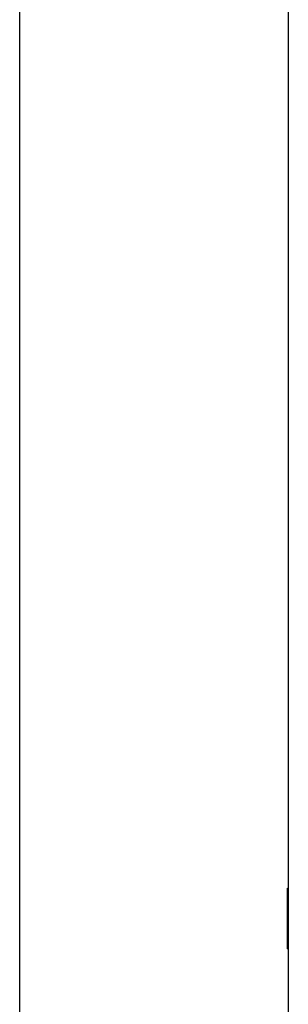
# Model space of a CAD drawing. Units: inches. Extents: x -15.8 to 24.2, y -7.4 to 18.4.
# Drawn here: x -15.8 to -14.4, y 1.2 to 6.3 of the extents above; entities that cross this region are included whole.
import ezdxf

# ---------------------------------------------------------------- set-up
doc = ezdxf.new("R2010")
doc.units = ezdxf.units.IN
doc.header["$MEASUREMENT"] = 0
doc.layers.add('06___PRT_ALL_SURFS', color=7, linetype='Continuous')

# ---------------------------------------------------------------- blocks, each defined once
blk = doc.blocks.new('block 205')
at = {"color": 7, "lineweight": 25}
blk.add_lwpolyline([(-15.75, -7.4412), (-15.75, 18.4412)], dxfattribs=at)
blk = doc.blocks.new('block 441')
at = {"color": 3, "lineweight": 25}
blk.add_lwpolyline([(-14.3658, 10.6682), (-14.3658, 0.9082)], dxfattribs=at)
blk = doc.blocks.new('block 1559')
at = {"layer": '06___PRT_ALL_SURFS', "color": 7, "lineweight": 25}
blk.add_lwpolyline([(-14.3698, 1.4917), (-14.3658, 1.4917)], dxfattribs=at)
blk = doc.blocks.new('block 1560')
at = {"layer": '06___PRT_ALL_SURFS', "color": 7, "lineweight": 25}
blk.add_lwpolyline([(-14.3698, 1.6477), (-14.3658, 1.6477)], dxfattribs=at)
blk = doc.blocks.new('block 1561')
at = {"layer": '06___PRT_ALL_SURFS', "color": 7, "lineweight": 25}
blk.add_lwpolyline([(-14.3698, 1.8037), (-14.3658, 1.8037)], dxfattribs=at)
blk = doc.blocks.new('block 1562')
at = {"layer": '06___PRT_ALL_SURFS', "color": 7, "lineweight": 25}
blk.add_lwpolyline([(-14.3698, 1.4917), (-14.3698, 1.8037)], dxfattribs=at)

msp = doc.modelspace()

# ---------------------------------------------------------------- block references
for name in ['block 205', 'block 441']:
    msp.add_blockref(name, (0, 0))
at = {"layer": '06___PRT_ALL_SURFS'}
for name in ['block 1561', 'block 1562', 'block 1560', 'block 1559']:
    msp.add_blockref(name, (0, 0), dxfattribs=at)

doc.saveas('drawing.dxf')
